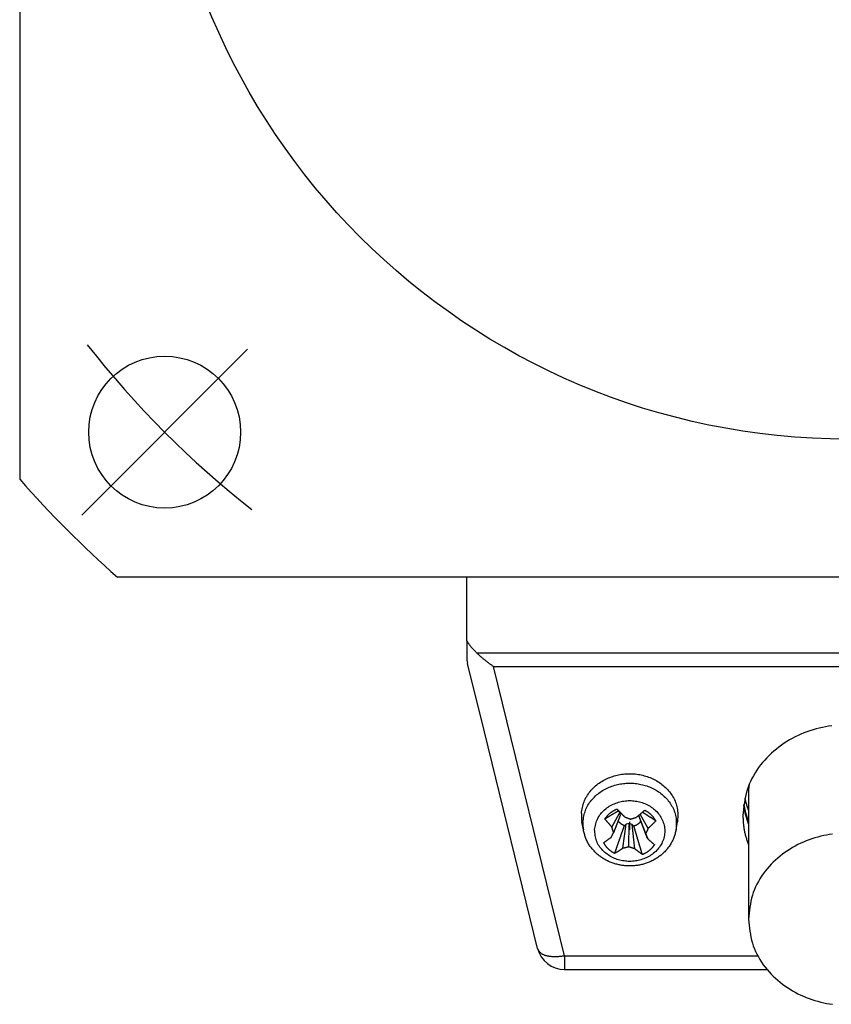
# Model space of a CAD drawing. Units: inches. Extents: x 71 to 707, y -447 to 110.
# Drawn here: x 201 to 230, y -53 to -17 of the extents above; entities that cross this region are included whole.
import ezdxf

# ---------------------------------------------------------------- set-up
doc = ezdxf.new("R2010")
doc.units = ezdxf.units.IN
doc.linetypes.add('DASH_CENTER', pattern=[14, 11, -1, 1, -1])
doc.layers.add('1', color=7, linetype='Continuous')

msp = doc.modelspace()

# ---------------------------------------------------------------- linework, layer by layer
at = {"color": 7, "linetype": 'Continuous'}
for p, q in [((216.788, -39.56), (216.788, -37.261)), ((216.788, -39.56), (216.788, -37.261)), ((216.788, -39.56), (216.788, -40.14)), ((216.788, -39.56), (216.788, -40.14)), ((217.427, -42.863), (216.817, -40.379)), ((217.427, -42.863), (216.817, -40.379)), ((219.351, -50.7), (217.427, -42.863)), ((219.351, -50.7), (217.427, -42.863)), ((226.988, -45.139), (226.988, -49.639)), ((222.041, -46.303), (222.326, -45.784)), ((222.109, -46.498), (222.361, -45.876)), ((222.326, -45.784), (222.264, -45.723)), ((222.361, -45.876), (222.326, -45.784)), ((223.034, -45.865), (223.015, -45.902)), ((223.268, -46.543), (223.015, -45.902)), ((223.015, -45.902), (223.051, -45.994)), ((223.356, -46.355), (223.071, -45.833)), ((221.01, -46.409), (220.959, -46.119)), ((222.446, -47.074), (222.567, -46.203)), ((222.567, -46.203), (222.497, -46.257)), ((222.674, -46.173), (222.567, -46.203)), ((222.662, -47.022), (222.674, -46.173)), ((222.776, -46.211), (222.674, -46.173)), ((222.871, -47.091), (222.776, -46.211)), ((222.841, -46.271), (222.776, -46.211)), ((223.336, -46.723), (223.051, -45.994)), ((224.367, -46.409), (224.418, -46.119)), ((220.323, -51.461), (222.107, -51.461)), ((220.323, -51.461), (222.107, -51.461)), ((222.107, -51.461), (222.438, -51.461)), ((222.107, -51.461), (222.438, -51.461)), ((222.438, -51.461), (227.667, -51.461)), ((222.438, -51.461), (227.667, -51.461))]:
    msp.add_line(p, q, dxfattribs=at)
at = {"color": 4, "linetype": 'Continuous'}
for p, q in [((217.135, -39.993), (244.042, -39.993)), ((217.752, -40.493), (243.425, -40.493)), ((220.323, -50.961), (217.752, -40.493)), ((220.323, -50.961), (227.328, -50.961)), ((220.323, -50.961), (220.323, -51.461))]:
    msp.add_line(p, q, dxfattribs=at)
at = {"color": 7, "linetype": 'Continuous'}
for points in [[(217.135, -39.993), (217.123, -39.981), (217.111, -39.968), (217.098, -39.956), (217.086, -39.943), (217.074, -39.931), (217.062, -39.918), (217.05, -39.906), (217.038, -39.893), (217.027, -39.88), (217.015, -39.867), (217.003, -39.854), (216.992, -39.841), (216.981, -39.828), (216.969, -39.815), (216.958, -39.801), (216.948, -39.788), (216.937, -39.774), (216.926, -39.76), (216.916, -39.747), (216.906, -39.733), (216.895, -39.718), (216.885, -39.704), (216.875, -39.69), (216.865, -39.676), (216.856, -39.661), (216.846, -39.647), (216.836, -39.632), (216.827, -39.618), (216.817, -39.603), (216.808, -39.589), (216.798, -39.574), (216.788, -39.56)], [(217.752, -40.493), (217.732, -40.479), (217.712, -40.464), (217.692, -40.449), (217.672, -40.435), (217.652, -40.42), (217.632, -40.405), (217.612, -40.391), (217.592, -40.376), (217.572, -40.361), (217.552, -40.346), (217.533, -40.331), (217.513, -40.316), (217.493, -40.3), (217.474, -40.285), (217.454, -40.27), (217.435, -40.254), (217.416, -40.238), (217.397, -40.223), (217.378, -40.207), (217.359, -40.191), (217.34, -40.175), (217.321, -40.158), (217.302, -40.142), (217.283, -40.126), (217.265, -40.109), (217.246, -40.093), (217.227, -40.076), (217.209, -40.06), (217.19, -40.043), (217.172, -40.027), (217.153, -40.01), (217.135, -39.993)], [(230.01, -42.637), (229.895, -42.654), (229.781, -42.674), (229.667, -42.697), (229.554, -42.723), (229.442, -42.752), (229.33, -42.784), (229.219, -42.819), (229.11, -42.858), (229.001, -42.899), (228.894, -42.944), (228.788, -42.991), (228.683, -43.042), (228.58, -43.095), (228.479, -43.152), (228.38, -43.211), (228.282, -43.274), (228.187, -43.34), (228.093, -43.408), (228.002, -43.48), (227.913, -43.554), (227.826, -43.631), (227.742, -43.711), (227.66, -43.794), (227.581, -43.879), (227.504, -43.967), (227.43, -44.058), (227.36, -44.151), (227.292, -44.247), (227.229, -44.345), (227.169, -44.445), (227.114, -44.547), (227.063, -44.651), (227.017, -44.758), (226.977, -44.865), (226.942, -44.975), (226.912, -45.086), (226.886, -45.198), (226.864, -45.312), (226.845, -45.426), (226.829, -45.541), (226.814, -45.657), (226.801, -45.773), (226.788, -45.889)], [(220.94, -45.82), (220.949, -45.766), (220.959, -45.711), (220.969, -45.656), (220.98, -45.602), (220.992, -45.549), (221.005, -45.495), (221.02, -45.443), (221.038, -45.391), (221.057, -45.34), (221.08, -45.29), (221.104, -45.241), (221.131, -45.193), (221.161, -45.146), (221.192, -45.101), (221.225, -45.056), (221.26, -45.013), (221.296, -44.971), (221.334, -44.93), (221.373, -44.89), (221.413, -44.852), (221.454, -44.816), (221.497, -44.78), (221.54, -44.746), (221.585, -44.714), (221.63, -44.683), (221.676, -44.653), (221.724, -44.625), (221.772, -44.598), (221.821, -44.573), (221.871, -44.549), (221.921, -44.527), (221.972, -44.507), (222.024, -44.487), (222.076, -44.47), (222.129, -44.453), (222.182, -44.439), (222.235, -44.425), (222.289, -44.414), (222.344, -44.404), (222.398, -44.395), (222.453, -44.388), (222.508, -44.382), (222.562, -44.378), (222.618, -44.375), (222.673, -44.374), (222.728, -44.374), (222.783, -44.376), (222.838, -44.379), (222.893, -44.384), (222.947, -44.391), (223.002, -44.398), (223.056, -44.408), (223.11, -44.419), (223.164, -44.431), (223.217, -44.445), (223.27, -44.46), (223.323, -44.477), (223.375, -44.495), (223.426, -44.515), (223.477, -44.537), (223.528, -44.559), (223.577, -44.584), (223.626, -44.61), (223.674, -44.637), (223.721, -44.666), (223.767, -44.696), (223.812, -44.727), (223.856, -44.761), (223.899, -44.795), (223.941, -44.831), (223.981, -44.868), (224.021, -44.907), (224.058, -44.947), (224.095, -44.988), (224.13, -45.031), (224.164, -45.075), (224.196, -45.12), (224.226, -45.166), (224.255, -45.214), (224.282, -45.262), (224.308, -45.312), (224.331, -45.362), (224.352, -45.413), (224.371, -45.465), (224.387, -45.518), (224.401, -45.571), (224.412, -45.625), (224.42, -45.679), (224.425, -45.733), (224.429, -45.788), (224.43, -45.842), (224.429, -45.898), (224.428, -45.953), (224.425, -46.008), (224.422, -46.064), (224.418, -46.119)], [(227.013, -44.774), (227.012, -44.786), (227.011, -44.797), (227.009, -44.808), (227.008, -44.82), (227.007, -44.831), (227.005, -44.843), (227.004, -44.854), (227.003, -44.865), (227.002, -44.877), (227, -44.888), (226.999, -44.899), (226.998, -44.911), (226.997, -44.922), (226.996, -44.934), (226.995, -44.945), (226.995, -44.956), (226.994, -44.968), (226.993, -44.979), (226.993, -44.991), (226.992, -45.002), (226.992, -45.014), (226.991, -45.025), (226.991, -45.036), (226.99, -45.048), (226.99, -45.059), (226.99, -45.071), (226.99, -45.082), (226.989, -45.094), (226.989, -45.105), (226.989, -45.116), (226.989, -45.128), (226.988, -45.139)], [(226.813, -45.514), (226.817, -45.536), (226.82, -45.558), (226.824, -45.579), (226.828, -45.601), (226.831, -45.623), (226.835, -45.644), (226.839, -45.666), (226.843, -45.688), (226.847, -45.709), (226.851, -45.731), (226.856, -45.752), (226.86, -45.774), (226.865, -45.795), (226.87, -45.816), (226.875, -45.838), (226.88, -45.859), (226.886, -45.88), (226.892, -45.901), (226.898, -45.922), (226.904, -45.943), (226.91, -45.964), (226.917, -45.985), (226.924, -46.006), (226.931, -46.027), (226.938, -46.048), (226.945, -46.069), (226.952, -46.089), (226.959, -46.11), (226.966, -46.131), (226.974, -46.152), (226.981, -46.172), (226.988, -46.193)], [(226.858, -45.264), (226.861, -45.278), (226.864, -45.292), (226.868, -45.305), (226.871, -45.319), (226.874, -45.332), (226.878, -45.346), (226.881, -45.36), (226.885, -45.373), (226.888, -45.387), (226.892, -45.4), (226.896, -45.414), (226.899, -45.427), (226.903, -45.441), (226.907, -45.454), (226.911, -45.468), (226.915, -45.481), (226.919, -45.495), (226.923, -45.508), (226.928, -45.521), (226.932, -45.535), (226.936, -45.548), (226.941, -45.561), (226.946, -45.574), (226.95, -45.588), (226.955, -45.601), (226.96, -45.614), (226.964, -45.627), (226.969, -45.64), (226.974, -45.653), (226.979, -45.667), (226.984, -45.68), (226.988, -45.693)], [(222.162, -45.688), (222.153, -45.693), (222.144, -45.698), (222.134, -45.703), (222.125, -45.708), (222.116, -45.713), (222.107, -45.718), (222.098, -45.723), (222.089, -45.728), (222.08, -45.733), (222.071, -45.739), (222.063, -45.744), (222.054, -45.75), (222.045, -45.755), (222.037, -45.761), (222.028, -45.767), (222.019, -45.773), (222.011, -45.779), (222.003, -45.785), (221.994, -45.791), (221.986, -45.798), (221.978, -45.804), (221.97, -45.811), (221.962, -45.817), (221.954, -45.824), (221.946, -45.831), (221.938, -45.837), (221.93, -45.844), (221.923, -45.851), (221.915, -45.858), (221.907, -45.865), (221.9, -45.873), (221.893, -45.88), (221.885, -45.887), (221.878, -45.895), (221.871, -45.902), (221.864, -45.91), (221.857, -45.918), (221.85, -45.926), (221.844, -45.934), (221.837, -45.942), (221.831, -45.95), (221.824, -45.958), (221.818, -45.966), (221.811, -45.974), (221.805, -45.982), (221.799, -45.991), (221.793, -45.999), (221.786, -46.007)], [(221.786, -46.007), (221.791, -46.004), (221.796, -46.001), (221.801, -45.999), (221.806, -45.996), (221.811, -45.993), (221.816, -45.99), (221.821, -45.987), (221.826, -45.984), (221.831, -45.981), (221.836, -45.978), (221.841, -45.975), (221.846, -45.972), (221.851, -45.969), (221.856, -45.966), (221.861, -45.963), (221.866, -45.96), (221.871, -45.957), (221.876, -45.954), (221.881, -45.951), (221.886, -45.948), (221.891, -45.945), (221.896, -45.942), (221.901, -45.939), (221.906, -45.936), (221.911, -45.933), (221.916, -45.93), (221.921, -45.927), (221.926, -45.925), (221.931, -45.922), (221.936, -45.919), (221.941, -45.916), (221.946, -45.913), (221.951, -45.91), (221.956, -45.907), (221.961, -45.904), (221.965, -45.901), (221.97, -45.898), (221.975, -45.895), (221.98, -45.892), (221.985, -45.889), (221.99, -45.886), (221.995, -45.883), (222, -45.88), (222.005, -45.877), (222.01, -45.874), (222.015, -45.871), (222.02, -45.868), (222.025, -45.865), (222.03, -45.862), (222.035, -45.859), (222.04, -45.856), (222.045, -45.853), (222.05, -45.851), (222.055, -45.848), (222.06, -45.845), (222.065, -45.842), (222.07, -45.839), (222.075, -45.836), (222.08, -45.833), (222.085, -45.83), (222.09, -45.827), (222.095, -45.824), (222.1, -45.821), (222.105, -45.818), (222.11, -45.815), (222.115, -45.812), (222.12, -45.809), (222.125, -45.806), (222.13, -45.803), (222.135, -45.8), (222.14, -45.797), (222.145, -45.794), (222.149, -45.791), (222.154, -45.788), (222.159, -45.785), (222.164, -45.782), (222.169, -45.779), (222.174, -45.777), (222.179, -45.774), (222.184, -45.771), (222.189, -45.768), (222.194, -45.765), (222.199, -45.762), (222.204, -45.759), (222.209, -45.756), (222.214, -45.753), (222.219, -45.75), (222.224, -45.747), (222.229, -45.744), (222.234, -45.741), (222.239, -45.738), (222.244, -45.735), (222.249, -45.732), (222.254, -45.729), (222.259, -45.726), (222.264, -45.723)], [(222.23, -45.656), (222.239, -45.665), (222.247, -45.674), (222.256, -45.683), (222.265, -45.691), (222.273, -45.7), (222.282, -45.709), (222.29, -45.718), (222.299, -45.727), (222.307, -45.735), (222.316, -45.744), (222.324, -45.753), (222.333, -45.762), (222.342, -45.77), (222.35, -45.779), (222.359, -45.788), (222.367, -45.796), (222.376, -45.805), (222.385, -45.814), (222.393, -45.822), (222.402, -45.831), (222.411, -45.84), (222.419, -45.848), (222.428, -45.857), (222.436, -45.866), (222.445, -45.874), (222.454, -45.883), (222.463, -45.892), (222.471, -45.9), (222.48, -45.909), (222.489, -45.918), (222.497, -45.926), (222.506, -45.935)], [(222.264, -45.723), (222.264, -45.723), (222.265, -45.722), (222.265, -45.721), (222.265, -45.721), (222.266, -45.72), (222.266, -45.719), (222.266, -45.719), (222.267, -45.718), (222.267, -45.717), (222.267, -45.717), (222.268, -45.716), (222.268, -45.715), (222.268, -45.715), (222.269, -45.714), (222.269, -45.713), (222.269, -45.713), (222.27, -45.712), (222.27, -45.712), (222.27, -45.711), (222.271, -45.71), (222.271, -45.71), (222.272, -45.709), (222.272, -45.708), (222.272, -45.708), (222.273, -45.707), (222.273, -45.706), (222.273, -45.706), (222.274, -45.705), (222.274, -45.704), (222.274, -45.704), (222.275, -45.703), (222.275, -45.703)], [(222.506, -45.935), (222.512, -45.937), (222.519, -45.94), (222.525, -45.943), (222.532, -45.945), (222.538, -45.948), (222.545, -45.951), (222.552, -45.953), (222.558, -45.956), (222.565, -45.959), (222.571, -45.961), (222.578, -45.964), (222.584, -45.967), (222.591, -45.969), (222.597, -45.972), (222.604, -45.975), (222.61, -45.977), (222.617, -45.98), (222.623, -45.983), (222.63, -45.985), (222.636, -45.988), (222.643, -45.99), (222.649, -45.993), (222.656, -45.996), (222.662, -45.998), (222.669, -46.001), (222.676, -46.003), (222.682, -46.006), (222.689, -46.009), (222.695, -46.011), (222.702, -46.014), (222.708, -46.016), (222.715, -46.019)], [(222.715, -46.019), (222.722, -46.017), (222.728, -46.015), (222.735, -46.013), (222.742, -46.011), (222.749, -46.009), (222.755, -46.007), (222.762, -46.004), (222.769, -46.002), (222.776, -46), (222.782, -45.998), (222.789, -45.996), (222.796, -45.994), (222.803, -45.992), (222.809, -45.99), (222.816, -45.988), (222.823, -45.986), (222.83, -45.984), (222.836, -45.981), (222.843, -45.979), (222.85, -45.977), (222.857, -45.975), (222.863, -45.973), (222.87, -45.971), (222.877, -45.969), (222.884, -45.967), (222.89, -45.964), (222.897, -45.962), (222.904, -45.96), (222.911, -45.958), (222.917, -45.956), (222.924, -45.954), (222.931, -45.952)], [(222.931, -45.952), (222.94, -45.944), (222.95, -45.936), (222.959, -45.928), (222.969, -45.92), (222.978, -45.912), (222.988, -45.904), (222.997, -45.896), (223.006, -45.888), (223.016, -45.88), (223.025, -45.872), (223.035, -45.864), (223.044, -45.857), (223.053, -45.849), (223.063, -45.841), (223.072, -45.833), (223.082, -45.825), (223.091, -45.817), (223.1, -45.809), (223.11, -45.801), (223.119, -45.793), (223.128, -45.785), (223.138, -45.777), (223.147, -45.768), (223.156, -45.76), (223.166, -45.752), (223.175, -45.744), (223.184, -45.736), (223.194, -45.728), (223.203, -45.72), (223.212, -45.712), (223.221, -45.704), (223.231, -45.696)], [(223.636, -46.08), (223.631, -46.077), (223.626, -46.074), (223.621, -46.071), (223.616, -46.067), (223.61, -46.064), (223.605, -46.061), (223.6, -46.058), (223.595, -46.054), (223.59, -46.051), (223.585, -46.048), (223.58, -46.045), (223.575, -46.041), (223.57, -46.038), (223.565, -46.035), (223.56, -46.032), (223.554, -46.028), (223.549, -46.025), (223.544, -46.022), (223.539, -46.019), (223.534, -46.015), (223.529, -46.012), (223.524, -46.009), (223.519, -46.006), (223.514, -46.002), (223.509, -45.999), (223.503, -45.996), (223.498, -45.993), (223.493, -45.989), (223.488, -45.986), (223.483, -45.983), (223.478, -45.98), (223.473, -45.976), (223.468, -45.973), (223.463, -45.97), (223.458, -45.967), (223.453, -45.963), (223.447, -45.96), (223.442, -45.957), (223.437, -45.954), (223.432, -45.95), (223.427, -45.947), (223.422, -45.944), (223.417, -45.941), (223.412, -45.938), (223.407, -45.934), (223.402, -45.931), (223.396, -45.928), (223.391, -45.925), (223.386, -45.921), (223.381, -45.918), (223.376, -45.915), (223.371, -45.912), (223.366, -45.908), (223.361, -45.905), (223.356, -45.902), (223.351, -45.899), (223.345, -45.895), (223.34, -45.892), (223.335, -45.889), (223.33, -45.886), (223.325, -45.882), (223.32, -45.879), (223.315, -45.876), (223.31, -45.873), (223.305, -45.869), (223.3, -45.866), (223.295, -45.863), (223.289, -45.86), (223.284, -45.856), (223.279, -45.853), (223.274, -45.85), (223.269, -45.847), (223.264, -45.843), (223.259, -45.84), (223.254, -45.837), (223.249, -45.834), (223.244, -45.83), (223.238, -45.827), (223.233, -45.824), (223.228, -45.821), (223.223, -45.817), (223.218, -45.814), (223.213, -45.811), (223.208, -45.808), (223.203, -45.804), (223.198, -45.801), (223.193, -45.798), (223.187, -45.795), (223.182, -45.791), (223.177, -45.788), (223.172, -45.785), (223.167, -45.782), (223.162, -45.779), (223.157, -45.775), (223.152, -45.772), (223.147, -45.769)], [(223.636, -46.08), (223.63, -46.07), (223.624, -46.06), (223.617, -46.05), (223.611, -46.04), (223.605, -46.03), (223.598, -46.02), (223.592, -46.01), (223.585, -46.001), (223.578, -45.991), (223.572, -45.981), (223.565, -45.972), (223.558, -45.962), (223.55, -45.953), (223.543, -45.944), (223.535, -45.935), (223.528, -45.926), (223.52, -45.917), (223.512, -45.909), (223.504, -45.9), (223.495, -45.891), (223.487, -45.883), (223.479, -45.875), (223.47, -45.866), (223.462, -45.858), (223.453, -45.85), (223.444, -45.842), (223.435, -45.834), (223.427, -45.827), (223.417, -45.819), (223.408, -45.812), (223.399, -45.804), (223.39, -45.797), (223.38, -45.79), (223.371, -45.783), (223.361, -45.776), (223.352, -45.769), (223.342, -45.763), (223.332, -45.756), (223.322, -45.75), (223.312, -45.744), (223.302, -45.738), (223.292, -45.731), (223.282, -45.725), (223.272, -45.719), (223.261, -45.714), (223.251, -45.708), (223.241, -45.702), (223.231, -45.696)], [(226.788, -45.889), (226.79, -45.923), (226.792, -45.957), (226.794, -45.991), (226.795, -46.025), (226.797, -46.058), (226.8, -46.092), (226.802, -46.126), (226.805, -46.159), (226.808, -46.193), (226.811, -46.226), (226.814, -46.26), (226.818, -46.293), (226.823, -46.326), (226.828, -46.359), (226.833, -46.393), (226.839, -46.425), (226.846, -46.458), (226.853, -46.491), (226.86, -46.524), (226.868, -46.556), (226.877, -46.589), (226.886, -46.621), (226.895, -46.654), (226.905, -46.686), (226.914, -46.718), (226.925, -46.75), (226.935, -46.783), (226.945, -46.815), (226.956, -46.847), (226.967, -46.879), (226.978, -46.911), (226.988, -46.943)], [(222.041, -46.303), (222.032, -46.294), (222.024, -46.284), (222.016, -46.275), (222.008, -46.266), (222, -46.257), (221.992, -46.248), (221.984, -46.239), (221.976, -46.23), (221.968, -46.221), (221.96, -46.211), (221.952, -46.202), (221.944, -46.193), (221.936, -46.184), (221.928, -46.175), (221.92, -46.166), (221.912, -46.156), (221.904, -46.147), (221.896, -46.138), (221.888, -46.129), (221.88, -46.119), (221.873, -46.11), (221.865, -46.101), (221.857, -46.091), (221.849, -46.082), (221.841, -46.073), (221.833, -46.063), (221.826, -46.054), (221.818, -46.045), (221.81, -46.035), (221.802, -46.026), (221.794, -46.017), (221.786, -46.007)], [(222.109, -46.498), (222.107, -46.492), (222.105, -46.486), (222.103, -46.48), (222.1, -46.473), (222.098, -46.467), (222.096, -46.461), (222.094, -46.455), (222.092, -46.449), (222.09, -46.443), (222.087, -46.437), (222.085, -46.431), (222.083, -46.425), (222.081, -46.419), (222.079, -46.413), (222.077, -46.407), (222.074, -46.4), (222.072, -46.394), (222.07, -46.388), (222.068, -46.382), (222.066, -46.376), (222.064, -46.37), (222.062, -46.364), (222.059, -46.358), (222.057, -46.352), (222.055, -46.345), (222.053, -46.339), (222.051, -46.333), (222.049, -46.327), (222.047, -46.321), (222.045, -46.315), (222.043, -46.309), (222.041, -46.303)], [(222.146, -47.258), (222.15, -47.248), (222.154, -47.237), (222.157, -47.227), (222.161, -47.216), (222.164, -47.206), (222.168, -47.196), (222.172, -47.185), (222.175, -47.175), (222.179, -47.164), (222.183, -47.154), (222.186, -47.143), (222.19, -47.133), (222.194, -47.123), (222.197, -47.112), (222.201, -47.102), (222.205, -47.091), (222.208, -47.081), (222.212, -47.07), (222.216, -47.06), (222.219, -47.05), (222.223, -47.039), (222.227, -47.029), (222.23, -47.018), (222.234, -47.008), (222.237, -46.997), (222.241, -46.987), (222.245, -46.977), (222.248, -46.966), (222.252, -46.956), (222.256, -46.945), (222.259, -46.935), (222.263, -46.924), (222.267, -46.914), (222.27, -46.904), (222.274, -46.893), (222.278, -46.883), (222.281, -46.872), (222.285, -46.862), (222.289, -46.851), (222.292, -46.841), (222.296, -46.831), (222.3, -46.82), (222.303, -46.81), (222.307, -46.799), (222.31, -46.789), (222.314, -46.778), (222.318, -46.768), (222.321, -46.758), (222.325, -46.747), (222.329, -46.737), (222.332, -46.726), (222.336, -46.716), (222.34, -46.705), (222.343, -46.695), (222.347, -46.685), (222.351, -46.674), (222.354, -46.664), (222.358, -46.653), (222.362, -46.643), (222.365, -46.632), (222.369, -46.622), (222.373, -46.612), (222.376, -46.601), (222.38, -46.591), (222.383, -46.58), (222.387, -46.57), (222.391, -46.559), (222.394, -46.549), (222.398, -46.539), (222.402, -46.528), (222.405, -46.518), (222.409, -46.507), (222.413, -46.497), (222.416, -46.486), (222.42, -46.476), (222.424, -46.466), (222.427, -46.455), (222.431, -46.445), (222.435, -46.434), (222.438, -46.424), (222.442, -46.413), (222.446, -46.403), (222.449, -46.393), (222.453, -46.382), (222.456, -46.372), (222.46, -46.361), (222.464, -46.351), (222.467, -46.341), (222.471, -46.33), (222.475, -46.32), (222.478, -46.309), (222.482, -46.299), (222.486, -46.288), (222.489, -46.278), (222.493, -46.268), (222.497, -46.257)], [(222.497, -46.257), (222.491, -46.255), (222.486, -46.252), (222.48, -46.25), (222.475, -46.247), (222.47, -46.245), (222.464, -46.242), (222.459, -46.24), (222.453, -46.237), (222.448, -46.234), (222.443, -46.232), (222.438, -46.229), (222.432, -46.226), (222.427, -46.223), (222.422, -46.22), (222.417, -46.217), (222.412, -46.214), (222.407, -46.211), (222.402, -46.208), (222.397, -46.205), (222.392, -46.202), (222.387, -46.198), (222.382, -46.195), (222.378, -46.191), (222.373, -46.187), (222.368, -46.184), (222.364, -46.18), (222.359, -46.176), (222.355, -46.172), (222.35, -46.168), (222.346, -46.164), (222.342, -46.16), (222.337, -46.156), (222.333, -46.152), (222.329, -46.147), (222.325, -46.143), (222.321, -46.139), (222.317, -46.134), (222.313, -46.13), (222.309, -46.125), (222.306, -46.12), (222.302, -46.116), (222.298, -46.111), (222.295, -46.106), (222.292, -46.101), (222.288, -46.096), (222.285, -46.092), (222.281, -46.087), (222.278, -46.082)], [(223.09, -46.095), (223.086, -46.1), (223.082, -46.105), (223.078, -46.11), (223.075, -46.115), (223.071, -46.12), (223.067, -46.126), (223.062, -46.131), (223.058, -46.136), (223.054, -46.14), (223.05, -46.145), (223.045, -46.15), (223.041, -46.155), (223.036, -46.159), (223.032, -46.164), (223.027, -46.168), (223.022, -46.172), (223.017, -46.177), (223.012, -46.181), (223.007, -46.185), (223.002, -46.189), (222.997, -46.193), (222.992, -46.197), (222.986, -46.201), (222.981, -46.204), (222.976, -46.208), (222.97, -46.212), (222.965, -46.215), (222.959, -46.219), (222.954, -46.222), (222.948, -46.225), (222.943, -46.228), (222.937, -46.231), (222.931, -46.234), (222.925, -46.237), (222.919, -46.24), (222.914, -46.243), (222.908, -46.245), (222.902, -46.248), (222.896, -46.25), (222.89, -46.253), (222.884, -46.255), (222.878, -46.257), (222.872, -46.26), (222.865, -46.262), (222.859, -46.264), (222.853, -46.266), (222.847, -46.268), (222.841, -46.271)], [(223.147, -47.298), (223.144, -47.288), (223.141, -47.279), (223.138, -47.27), (223.136, -47.261), (223.133, -47.252), (223.13, -47.243), (223.127, -47.233), (223.125, -47.224), (223.122, -47.215), (223.119, -47.206), (223.117, -47.197), (223.114, -47.188), (223.111, -47.178), (223.108, -47.169), (223.106, -47.16), (223.103, -47.151), (223.1, -47.142), (223.097, -47.133), (223.095, -47.123), (223.092, -47.114), (223.089, -47.105), (223.087, -47.096), (223.084, -47.087), (223.081, -47.077), (223.078, -47.068), (223.076, -47.059), (223.073, -47.05), (223.07, -47.041), (223.067, -47.032), (223.065, -47.022), (223.062, -47.013), (223.059, -47.004), (223.056, -46.995), (223.054, -46.986), (223.051, -46.977), (223.048, -46.967), (223.046, -46.958), (223.043, -46.949), (223.04, -46.94), (223.037, -46.931), (223.035, -46.922), (223.032, -46.912), (223.029, -46.903), (223.026, -46.894), (223.024, -46.885), (223.021, -46.876), (223.018, -46.867), (223.016, -46.857), (223.013, -46.848), (223.01, -46.839), (223.007, -46.83), (223.005, -46.821), (223.002, -46.812), (222.999, -46.802), (222.996, -46.793), (222.994, -46.784), (222.991, -46.775), (222.988, -46.766), (222.986, -46.757), (222.983, -46.747), (222.98, -46.738), (222.977, -46.729), (222.975, -46.72), (222.972, -46.711), (222.969, -46.702), (222.966, -46.692), (222.964, -46.683), (222.961, -46.674), (222.958, -46.665), (222.956, -46.656), (222.953, -46.647), (222.95, -46.637), (222.947, -46.628), (222.945, -46.619), (222.942, -46.61), (222.939, -46.601), (222.936, -46.592), (222.934, -46.582), (222.931, -46.573), (222.928, -46.564), (222.926, -46.555), (222.923, -46.546), (222.92, -46.537), (222.917, -46.527), (222.915, -46.518), (222.912, -46.509), (222.909, -46.5), (222.906, -46.491), (222.904, -46.482), (222.901, -46.472), (222.898, -46.463), (222.896, -46.454), (222.893, -46.445), (222.89, -46.436), (222.887, -46.427), (222.885, -46.417), (222.882, -46.408), (222.879, -46.399), (222.876, -46.39), (222.874, -46.381), (222.871, -46.372), (222.868, -46.362), (222.866, -46.353), (222.863, -46.344), (222.86, -46.335), (222.857, -46.326), (222.855, -46.316), (222.852, -46.307), (222.849, -46.298), (222.846, -46.289), (222.844, -46.28), (222.841, -46.271)], [(223.636, -46.08), (223.627, -46.089), (223.619, -46.098), (223.61, -46.106), (223.601, -46.115), (223.593, -46.124), (223.584, -46.132), (223.576, -46.141), (223.567, -46.15), (223.558, -46.159), (223.55, -46.167), (223.541, -46.176), (223.532, -46.184), (223.523, -46.193), (223.515, -46.202), (223.506, -46.21), (223.497, -46.219), (223.489, -46.227), (223.48, -46.236), (223.471, -46.245), (223.462, -46.253), (223.453, -46.262), (223.444, -46.27), (223.436, -46.279), (223.427, -46.287), (223.418, -46.295), (223.409, -46.304), (223.4, -46.312), (223.391, -46.321), (223.382, -46.329), (223.374, -46.338), (223.365, -46.346), (223.356, -46.355)], [(224.367, -46.409), (224.359, -46.444), (224.35, -46.479), (224.341, -46.514), (224.332, -46.549), (224.322, -46.584), (224.312, -46.618), (224.301, -46.652), (224.289, -46.686), (224.276, -46.72), (224.262, -46.753), (224.247, -46.785), (224.231, -46.818), (224.214, -46.85), (224.196, -46.881), (224.178, -46.912), (224.159, -46.943), (224.139, -46.973), (224.118, -47.003), (224.097, -47.032), (224.075, -47.061), (224.052, -47.089), (224.029, -47.117), (224.005, -47.144), (223.981, -47.171), (223.956, -47.197), (223.93, -47.222), (223.904, -47.247), (223.877, -47.271), (223.85, -47.295), (223.823, -47.318), (223.794, -47.341), (223.766, -47.363), (223.737, -47.384), (223.707, -47.405), (223.677, -47.425), (223.647, -47.444), (223.616, -47.463), (223.585, -47.481), (223.553, -47.498), (223.522, -47.515), (223.489, -47.531), (223.457, -47.546), (223.424, -47.561), (223.391, -47.575), (223.357, -47.588), (223.324, -47.601), (223.29, -47.613), (223.255, -47.625), (223.221, -47.635), (223.186, -47.645), (223.151, -47.655), (223.116, -47.663), (223.081, -47.671), (223.046, -47.679), (223.01, -47.685), (222.975, -47.691), (222.939, -47.696), (222.903, -47.701), (222.868, -47.704), (222.832, -47.708), (222.796, -47.71), (222.76, -47.712), (222.724, -47.713), (222.688, -47.713), (222.652, -47.713), (222.616, -47.712), (222.58, -47.71), (222.544, -47.707), (222.508, -47.704), (222.472, -47.701), (222.437, -47.696), (222.401, -47.691), (222.365, -47.685), (222.33, -47.678), (222.295, -47.671), (222.26, -47.663), (222.225, -47.654), (222.19, -47.645), (222.155, -47.635), (222.121, -47.624), (222.087, -47.613), (222.053, -47.601), (222.019, -47.588), (221.986, -47.575), (221.953, -47.561), (221.92, -47.546), (221.887, -47.531), (221.855, -47.515), (221.823, -47.498), (221.792, -47.48), (221.761, -47.462), (221.73, -47.444), (221.699, -47.424), (221.669, -47.404), (221.64, -47.384), (221.611, -47.362), (221.582, -47.341), (221.554, -47.318), (221.526, -47.295), (221.499, -47.271), (221.473, -47.247), (221.447, -47.222), (221.421, -47.196), (221.396, -47.17), (221.372, -47.144), (221.348, -47.117), (221.325, -47.089), (221.302, -47.061), (221.28, -47.032), (221.259, -47.003), (221.238, -46.974), (221.218, -46.943), (221.199, -46.913), (221.181, -46.882), (221.164, -46.85), (221.148, -46.818), (221.133, -46.786), (221.118, -46.753), (221.105, -46.72), (221.093, -46.686), (221.081, -46.652), (221.069, -46.618), (221.059, -46.583), (221.048, -46.549), (221.039, -46.514), (221.029, -46.479), (221.019, -46.444), (221.01, -46.409)], [(221.741, -46.874), (221.75, -46.867), (221.759, -46.861), (221.767, -46.855), (221.776, -46.849), (221.785, -46.842), (221.794, -46.836), (221.803, -46.83), (221.812, -46.824), (221.82, -46.817), (221.829, -46.811), (221.838, -46.805), (221.847, -46.799), (221.856, -46.792), (221.864, -46.786), (221.873, -46.78), (221.882, -46.773), (221.891, -46.767), (221.899, -46.761), (221.908, -46.754), (221.917, -46.748), (221.926, -46.741), (221.934, -46.735), (221.943, -46.729), (221.952, -46.722), (221.96, -46.716), (221.969, -46.709), (221.978, -46.703), (221.986, -46.696), (221.995, -46.69), (222.004, -46.684), (222.013, -46.677), (222.021, -46.671)], [(222.021, -46.671), (222.024, -46.665), (222.027, -46.66), (222.029, -46.655), (222.032, -46.649), (222.035, -46.644), (222.038, -46.638), (222.04, -46.633), (222.043, -46.628), (222.046, -46.622), (222.049, -46.617), (222.052, -46.611), (222.054, -46.606), (222.057, -46.6), (222.06, -46.595), (222.063, -46.59), (222.065, -46.584), (222.068, -46.579), (222.071, -46.573), (222.074, -46.568), (222.076, -46.563), (222.079, -46.557), (222.082, -46.552), (222.085, -46.546), (222.087, -46.541), (222.09, -46.536), (222.093, -46.53), (222.095, -46.525), (222.098, -46.519), (222.101, -46.514), (222.104, -46.509), (222.106, -46.503), (222.109, -46.498)], [(223.356, -46.355), (223.353, -46.36), (223.35, -46.366), (223.348, -46.372), (223.345, -46.378), (223.342, -46.384), (223.339, -46.39), (223.337, -46.396), (223.334, -46.402), (223.331, -46.408), (223.329, -46.414), (223.326, -46.42), (223.323, -46.426), (223.32, -46.432), (223.318, -46.437), (223.315, -46.443), (223.312, -46.449), (223.309, -46.455), (223.307, -46.461), (223.304, -46.467), (223.301, -46.473), (223.298, -46.479), (223.296, -46.485), (223.293, -46.49), (223.29, -46.496), (223.287, -46.502), (223.284, -46.508), (223.282, -46.514), (223.279, -46.52), (223.276, -46.526), (223.273, -46.532), (223.271, -46.538), (223.268, -46.543)], [(223.268, -46.543), (223.27, -46.549), (223.272, -46.555), (223.274, -46.56), (223.276, -46.566), (223.278, -46.571), (223.281, -46.577), (223.283, -46.583), (223.285, -46.588), (223.287, -46.594), (223.289, -46.599), (223.291, -46.605), (223.293, -46.611), (223.296, -46.616), (223.298, -46.622), (223.3, -46.627), (223.302, -46.633), (223.304, -46.639), (223.306, -46.644), (223.308, -46.65), (223.311, -46.655), (223.313, -46.661), (223.315, -46.667), (223.317, -46.672), (223.319, -46.678), (223.321, -46.683), (223.324, -46.689), (223.326, -46.695), (223.328, -46.7), (223.33, -46.706), (223.332, -46.711), (223.334, -46.717), (223.336, -46.723)], [(230.04, -46.558), (229.932, -46.574), (229.823, -46.593), (229.716, -46.615), (229.608, -46.639), (229.502, -46.667), (229.396, -46.698), (229.291, -46.731), (229.187, -46.767), (229.085, -46.807), (228.983, -46.849), (228.883, -46.894), (228.784, -46.942), (228.686, -46.992), (228.59, -47.046), (228.496, -47.102), (228.404, -47.162), (228.313, -47.224), (228.224, -47.289), (228.138, -47.356), (228.054, -47.427), (227.971, -47.5), (227.891, -47.576), (227.814, -47.654), (227.739, -47.735), (227.666, -47.818), (227.596, -47.904), (227.529, -47.993), (227.466, -48.083), (227.405, -48.176), (227.349, -48.271), (227.297, -48.368), (227.249, -48.467), (227.205, -48.567), (227.167, -48.669), (227.134, -48.773), (227.105, -48.878), (227.081, -48.985), (227.06, -49.092), (227.042, -49.201), (227.027, -49.31), (227.013, -49.419), (227, -49.529), (226.988, -49.639)], [(221.741, -46.874), (221.747, -46.884), (221.753, -46.894), (221.76, -46.904), (221.766, -46.914), (221.772, -46.924), (221.779, -46.934), (221.785, -46.943), (221.792, -46.953), (221.799, -46.963), (221.805, -46.973), (221.812, -46.982), (221.819, -46.991), (221.827, -47.001), (221.834, -47.01), (221.842, -47.019), (221.849, -47.028), (221.857, -47.037), (221.865, -47.045), (221.873, -47.054), (221.881, -47.063), (221.89, -47.071), (221.898, -47.079), (221.907, -47.087), (221.915, -47.096), (221.924, -47.104), (221.933, -47.112), (221.942, -47.119), (221.95, -47.127), (221.959, -47.135), (221.969, -47.142), (221.978, -47.15), (221.987, -47.157), (221.996, -47.164), (222.006, -47.171), (222.016, -47.178), (222.025, -47.185), (222.035, -47.191), (222.045, -47.198), (222.055, -47.204), (222.065, -47.21), (222.075, -47.217), (222.085, -47.223), (222.095, -47.229), (222.105, -47.235), (222.115, -47.241), (222.126, -47.246), (222.136, -47.252), (222.146, -47.258)], [(222.662, -47.022), (222.655, -47.024), (222.649, -47.026), (222.642, -47.027), (222.635, -47.029), (222.628, -47.031), (222.622, -47.032), (222.615, -47.034), (222.608, -47.036), (222.602, -47.037), (222.595, -47.039), (222.588, -47.041), (222.581, -47.042), (222.575, -47.044), (222.568, -47.046), (222.561, -47.047), (222.554, -47.049), (222.548, -47.051), (222.541, -47.052), (222.534, -47.054), (222.527, -47.055), (222.521, -47.057), (222.514, -47.058), (222.507, -47.06), (222.5, -47.062), (222.493, -47.063), (222.487, -47.065), (222.48, -47.066), (222.473, -47.068), (222.466, -47.069), (222.46, -47.071), (222.453, -47.072), (222.446, -47.074)], [(222.871, -47.091), (222.864, -47.088), (222.858, -47.086), (222.851, -47.084), (222.845, -47.082), (222.838, -47.08), (222.832, -47.078), (222.825, -47.076), (222.819, -47.074), (222.812, -47.072), (222.805, -47.07), (222.799, -47.068), (222.792, -47.066), (222.786, -47.064), (222.779, -47.061), (222.773, -47.059), (222.766, -47.057), (222.76, -47.055), (222.753, -47.053), (222.747, -47.051), (222.74, -47.049), (222.734, -47.046), (222.727, -47.044), (222.721, -47.042), (222.714, -47.04), (222.708, -47.038), (222.701, -47.036), (222.695, -47.033), (222.688, -47.031), (222.682, -47.029), (222.675, -47.027), (222.669, -47.024), (222.662, -47.022)], [(223.147, -47.298), (223.157, -47.292), (223.168, -47.287), (223.179, -47.282), (223.19, -47.277), (223.201, -47.272), (223.211, -47.267), (223.222, -47.262), (223.233, -47.256), (223.243, -47.251), (223.254, -47.245), (223.264, -47.239), (223.275, -47.234), (223.285, -47.228), (223.296, -47.222), (223.306, -47.216), (223.316, -47.209), (223.326, -47.203), (223.336, -47.196), (223.346, -47.189), (223.355, -47.182), (223.365, -47.175), (223.375, -47.168), (223.384, -47.161), (223.394, -47.154), (223.403, -47.146), (223.412, -47.139), (223.422, -47.131), (223.431, -47.124), (223.44, -47.116), (223.449, -47.108), (223.458, -47.1), (223.466, -47.092), (223.475, -47.083), (223.483, -47.075), (223.492, -47.066), (223.5, -47.058), (223.508, -47.049), (223.516, -47.04), (223.524, -47.031), (223.531, -47.022), (223.539, -47.013), (223.547, -47.003), (223.554, -46.994), (223.561, -46.985), (223.569, -46.975), (223.576, -46.966), (223.583, -46.956), (223.59, -46.947)], [(223.336, -46.723), (223.344, -46.73), (223.352, -46.737), (223.36, -46.744), (223.368, -46.751), (223.376, -46.758), (223.384, -46.765), (223.391, -46.772), (223.399, -46.779), (223.407, -46.786), (223.415, -46.793), (223.423, -46.8), (223.431, -46.807), (223.439, -46.814), (223.447, -46.821), (223.455, -46.828), (223.463, -46.835), (223.471, -46.842), (223.479, -46.849), (223.486, -46.856), (223.494, -46.863), (223.502, -46.87), (223.51, -46.877), (223.518, -46.884), (223.526, -46.891), (223.534, -46.898), (223.542, -46.905), (223.55, -46.912), (223.558, -46.919), (223.566, -46.926), (223.574, -46.933), (223.582, -46.94), (223.59, -46.947)], [(222.446, -47.074), (222.437, -47.08), (222.428, -47.086), (222.418, -47.092), (222.409, -47.098), (222.4, -47.103), (222.391, -47.109), (222.381, -47.115), (222.372, -47.121), (222.363, -47.127), (222.353, -47.133), (222.344, -47.139), (222.335, -47.145), (222.325, -47.151), (222.316, -47.156), (222.307, -47.162), (222.297, -47.168), (222.288, -47.174), (222.279, -47.179), (222.269, -47.185), (222.26, -47.191), (222.25, -47.196), (222.241, -47.202), (222.231, -47.208), (222.222, -47.213), (222.213, -47.219), (222.203, -47.225), (222.194, -47.23), (222.184, -47.236), (222.175, -47.241), (222.165, -47.247), (222.156, -47.253), (222.146, -47.258)], [(223.147, -47.298), (223.138, -47.291), (223.129, -47.285), (223.12, -47.279), (223.112, -47.272), (223.103, -47.266), (223.094, -47.26), (223.085, -47.253), (223.077, -47.247), (223.068, -47.241), (223.059, -47.234), (223.051, -47.228), (223.042, -47.222), (223.033, -47.215), (223.025, -47.209), (223.016, -47.202), (223.007, -47.196), (222.999, -47.189), (222.99, -47.183), (222.982, -47.176), (222.973, -47.17), (222.965, -47.163), (222.956, -47.157), (222.947, -47.15), (222.939, -47.143), (222.93, -47.137), (222.922, -47.13), (222.913, -47.124), (222.905, -47.117), (222.896, -47.11), (222.888, -47.104), (222.879, -47.097), (222.871, -47.091)], [(226.988, -49.639), (227, -49.75), (227.013, -49.859), (227.027, -49.969), (227.042, -50.078), (227.06, -50.187), (227.081, -50.294), (227.105, -50.4), (227.134, -50.506), (227.167, -50.609), (227.205, -50.712), (227.249, -50.812), (227.297, -50.911), (227.349, -51.008), (227.405, -51.103), (227.466, -51.196), (227.529, -51.286), (227.596, -51.375), (227.666, -51.46), (227.739, -51.544), (227.814, -51.625), (227.891, -51.703), (227.971, -51.779), (228.054, -51.852), (228.138, -51.922), (228.224, -51.99), (228.313, -52.055), (228.404, -52.117), (228.496, -52.176), (228.59, -52.233), (228.686, -52.286), (228.784, -52.337), (228.883, -52.385), (228.983, -52.43), (229.085, -52.472), (229.187, -52.511), (229.291, -52.548), (229.396, -52.581), (229.502, -52.612), (229.608, -52.639), (229.716, -52.664), (229.823, -52.686), (229.932, -52.705), (230.04, -52.721)]]:
    msp.add_lwpolyline(points, dxfattribs=at)
at = {"color": 4, "linetype": 'Continuous'}
for points in [[(220.992, -46.119), (221.001, -46.066), (221.01, -46.013), (221.02, -45.96), (221.03, -45.908), (221.042, -45.856), (221.055, -45.804), (221.07, -45.753), (221.087, -45.703), (221.106, -45.653), (221.127, -45.605), (221.151, -45.557), (221.178, -45.511), (221.206, -45.465), (221.236, -45.421), (221.268, -45.378), (221.302, -45.336), (221.337, -45.295), (221.374, -45.255), (221.412, -45.217), (221.451, -45.18), (221.491, -45.144), (221.532, -45.11), (221.574, -45.077), (221.617, -45.046), (221.661, -45.016), (221.706, -44.987), (221.752, -44.96), (221.799, -44.934), (221.847, -44.909), (221.895, -44.886), (221.944, -44.865), (221.993, -44.845), (222.043, -44.826), (222.094, -44.809), (222.145, -44.793), (222.197, -44.779), (222.249, -44.766), (222.301, -44.755), (222.354, -44.745), (222.407, -44.736), (222.46, -44.729), (222.513, -44.724), (222.566, -44.72), (222.62, -44.717), (222.673, -44.716), (222.727, -44.716), (222.78, -44.718), (222.833, -44.721), (222.887, -44.726), (222.94, -44.732), (222.993, -44.74), (223.045, -44.749), (223.098, -44.759), (223.15, -44.771), (223.202, -44.785), (223.253, -44.799), (223.304, -44.816), (223.355, -44.834), (223.405, -44.853), (223.454, -44.874), (223.503, -44.896), (223.551, -44.919), (223.598, -44.944), (223.645, -44.971), (223.69, -44.999), (223.735, -45.028), (223.779, -45.059), (223.822, -45.091), (223.863, -45.124), (223.904, -45.159), (223.943, -45.196), (223.981, -45.233), (224.018, -45.272), (224.053, -45.312), (224.087, -45.353), (224.12, -45.396), (224.151, -45.44), (224.181, -45.485), (224.209, -45.531), (224.235, -45.578), (224.26, -45.626), (224.282, -45.675), (224.303, -45.724), (224.321, -45.775), (224.337, -45.826), (224.35, -45.877), (224.361, -45.929), (224.368, -45.982), (224.374, -46.035), (224.377, -46.088), (224.378, -46.141), (224.378, -46.194), (224.376, -46.248), (224.374, -46.302), (224.37, -46.355), (224.367, -46.409)], [(226.82, -45.464), (226.824, -45.484), (226.828, -45.505), (226.831, -45.525), (226.835, -45.545), (226.839, -45.565), (226.842, -45.585), (226.846, -45.605), (226.85, -45.625), (226.854, -45.645), (226.859, -45.665), (226.863, -45.685), (226.867, -45.704), (226.872, -45.724), (226.877, -45.744), (226.882, -45.764), (226.887, -45.783), (226.892, -45.803), (226.898, -45.823), (226.903, -45.842), (226.909, -45.862), (226.915, -45.881), (226.922, -45.9), (226.928, -45.92), (226.934, -45.939), (226.941, -45.958), (226.948, -45.978), (226.954, -45.997), (226.961, -46.016), (226.968, -46.035), (226.975, -46.055), (226.982, -46.074), (226.988, -46.093)], [(219.351, -50.7), (219.362, -50.72), (219.374, -50.74), (219.385, -50.76), (219.397, -50.779), (219.41, -50.798), (219.423, -50.816), (219.437, -50.833), (219.452, -50.849), (219.468, -50.864), (219.486, -50.877), (219.504, -50.889), (219.524, -50.901), (219.544, -50.911), (219.565, -50.92), (219.586, -50.928), (219.608, -50.936), (219.63, -50.943), (219.652, -50.949), (219.675, -50.955), (219.697, -50.961), (219.72, -50.966), (219.742, -50.97), (219.764, -50.974), (219.787, -50.978), (219.809, -50.981), (219.831, -50.984), (219.853, -50.987), (219.876, -50.989), (219.898, -50.99), (219.92, -50.991), (219.942, -50.992), (219.965, -50.993), (219.987, -50.993), (220.009, -50.992), (220.032, -50.992), (220.054, -50.991), (220.076, -50.989), (220.099, -50.988), (220.121, -50.986), (220.143, -50.984), (220.166, -50.981), (220.188, -50.979), (220.211, -50.976), (220.233, -50.973), (220.255, -50.97), (220.278, -50.967), (220.3, -50.964), (220.323, -50.961)]]:
    msp.add_lwpolyline(points, dxfattribs=at)
msp.add_lwpolyline([(221.43, -46.347), (221.43, -46.347), (221.44, -46.296), (221.451, -46.245), (221.463, -46.194), (221.477, -46.145), (221.492, -46.096), (221.509, -46.048), (221.529, -46.001), (221.552, -45.955), (221.578, -45.911), (221.607, -45.868), (221.638, -45.827), (221.671, -45.787), (221.706, -45.749), (221.744, -45.712), (221.782, -45.677), (221.823, -45.644), (221.864, -45.612), (221.906, -45.582), (221.95, -45.554), (221.995, -45.528), (222.04, -45.503), (222.086, -45.48), (222.133, -45.459), (222.181, -45.44), (222.23, -45.423), (222.279, -45.407), (222.329, -45.394), (222.379, -45.382), (222.429, -45.372), (222.48, -45.363), (222.532, -45.357), (222.583, -45.352), (222.635, -45.349), (222.687, -45.348), (222.738, -45.349), (222.79, -45.352), (222.841, -45.356), (222.893, -45.363), (222.944, -45.371), (222.994, -45.381), (223.045, -45.393), (223.095, -45.406), (223.144, -45.422), (223.193, -45.439), (223.241, -45.458), (223.288, -45.479), (223.334, -45.501), (223.38, -45.526), (223.425, -45.552), (223.468, -45.58), (223.51, -45.61), (223.551, -45.641), (223.591, -45.675), (223.629, -45.71), (223.666, -45.746), (223.701, -45.784), (223.734, -45.824), (223.765, -45.866), (223.794, -45.908), (223.822, -45.952), (223.847, -45.998), (223.869, -46.044), (223.89, -46.092), (223.907, -46.141), (223.922, -46.19), (223.935, -46.24), (223.945, -46.291), (223.952, -46.343), (223.956, -46.394), (223.958, -46.446), (223.957, -46.498), (223.953, -46.55), (223.946, -46.601), (223.936, -46.652), (223.923, -46.702), (223.908, -46.752), (223.891, -46.801), (223.871, -46.848), (223.848, -46.895), (223.824, -46.941), (223.797, -46.985), (223.767, -47.027), (223.736, -47.069), (223.703, -47.109), (223.668, -47.147), (223.632, -47.184), (223.594, -47.219), (223.554, -47.252), (223.513, -47.284), (223.471, -47.314), (223.428, -47.342), (223.383, -47.368), (223.338, -47.393), (223.291, -47.416), (223.244, -47.437), (223.196, -47.456), (223.147, -47.473), (223.098, -47.489), (223.048, -47.502), (222.998, -47.514), (222.947, -47.524), (222.896, -47.533), (222.845, -47.539), (222.794, -47.544), (222.742, -47.547), (222.69, -47.547), (222.639, -47.547), (222.587, -47.544), (222.535, -47.539), (222.484, -47.533), (222.433, -47.525), (222.382, -47.515), (222.332, -47.503), (222.282, -47.49), (222.233, -47.474), (222.184, -47.457), (222.136, -47.438), (222.089, -47.417), (222.043, -47.395), (221.997, -47.37), (221.953, -47.344), (221.91, -47.316), (221.867, -47.286), (221.826, -47.255), (221.786, -47.221), (221.748, -47.186), (221.711, -47.15), (221.675, -47.111), (221.641, -47.072), (221.609, -47.03), (221.58, -46.988), (221.552, -46.944), (221.528, -46.898), (221.507, -46.852), (221.488, -46.804), (221.473, -46.756), (221.46, -46.706), (221.45, -46.656), (221.442, -46.605), (221.435, -46.554), (221.429, -46.502), (221.425, -46.45), (221.42, -46.398), (221.43, -46.347)], close=True, dxfattribs=at)
at = {"color": 7, "linetype": 'Continuous'}
for centre, radius, start, end in [((217.788, -40.14), 1, 180, 193.7953), ((222.255, -45.889), 1.316, 177.0037, 190.05), ((222.657, -46.682), 1.111, 112.608, 116.4954), ((220.323, -50.461), 1, 193.7953, 270), ((220.323, -50.461), 1, 193.7953, 270)]:
    msp.add_arc(centre, radius, start, end, dxfattribs=at)
at = {"color": 4, "linetype": 'Continuous'}
msp.add_arc((222.268, -46.186), 1.277, 177.0037, 190.05, dxfattribs=at)
at = {"layer": '1', "color": 7, "linetype": 'Continuous'}
for p, q in [((200.592, 19.196), (200.592, -33.719)), ((257.05, -37.261), (204.135, -37.261))]:
    msp.add_line(p, q, dxfattribs=at)
at = {"layer": '1', "color": 3, "linetype": 'DASH_CENTER'}
for p, q in [((208.849, -29.005), (202.838, -35.015)), ((222.688, -46.409), (222.688, -46.119))]:
    msp.add_line(p, q, dxfattribs=at)
at = {"layer": '1', "color": 7, "linetype": 'Continuous'}
for centre, radius in [((230.592, -7.261), 25), ((205.844, -32.01), 2.75)]:
    msp.add_circle(centre, radius, dxfattribs=at)
at = {"layer": '1', "color": 3, "linetype": 'DASH_CENTER'}
msp.add_arc((230.592, -7.261), 35, 218.0766, 231.9234, dxfattribs=at)
at = {"layer": '1', "color": 7, "linetype": 'Continuous'}
msp.add_arc((230.592, -7.261), 40, 221.4096, 228.5904, dxfattribs=at)

doc.saveas('drawing.dxf')
